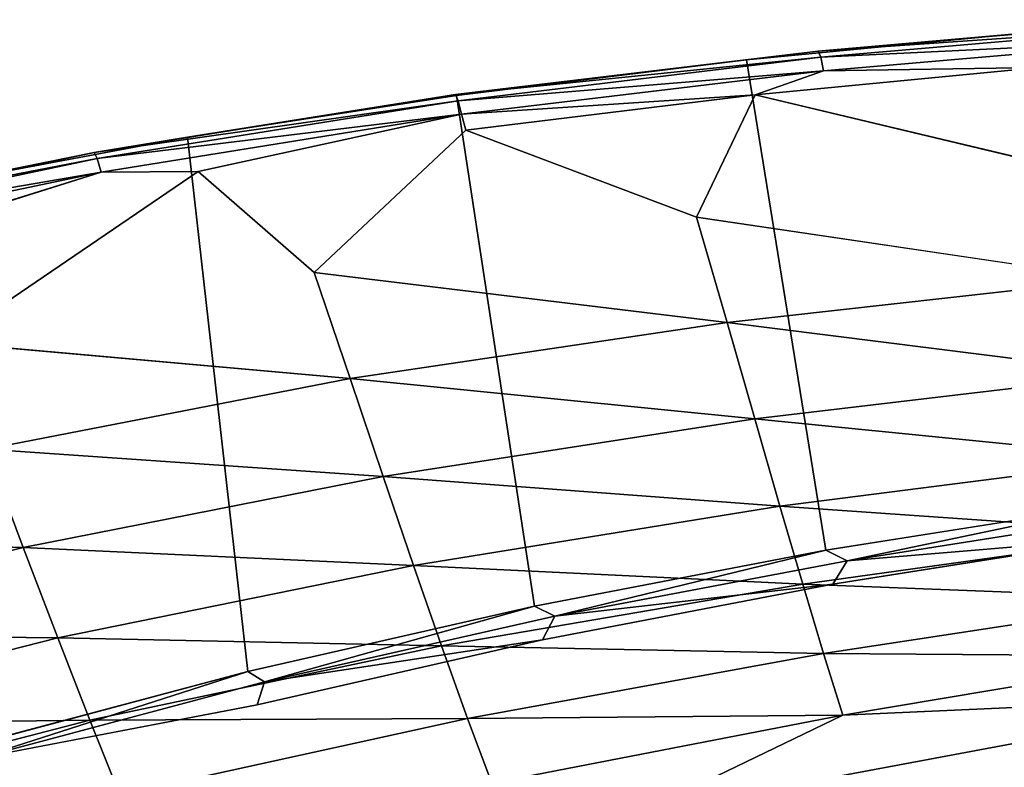
# Model space of a CAD drawing. Units: inches. Extents: x -9.7 to 11, y -10.6 to 10.6.
# Drawn here: x -2.4 to -0.7, y 9.3 to 10.5 of the extents above; entities that cross this region are included whole.
import ezdxf

# ---------------------------------------------------------------- set-up
doc = ezdxf.new("R2010")
doc.units = ezdxf.units.IN
doc.header["$MEASUREMENT"] = 0
doc.layers.add('SEAT-BACK', color=5, linetype='Continuous')

msp = doc.modelspace()

# ---------------------------------------------------------------- linework, layer by layer
at = {"layer": 'SEAT-BACK'}
for points in [[(-1.0115, 10.4813, 28.4886), (-0.3991, 10.5342, 28.416), (-0.6531, 10.5129, 28.4225)], [(-0.3952, 10.5237, 28.4429), (-0.3991, 10.5342, 28.416), (-1.0115, 10.4813, 28.4886)], [(-1.0115, 10.4813, 28.4886), (-1.0072, 10.4709, 28.5155), (-0.3952, 10.5237, 28.4429)], [(-0.3952, 10.5237, 28.4429), (-1.0072, 10.4709, 28.5155), (-0.3913, 10.5008, 28.4621)], [(-0.6531, 10.5129, 28.4225), (-1.1324, 10.4669, 28.4791), (-1.0115, 10.4813, 28.4886)], [(-1.0072, 10.4709, 28.5155), (-1.0026, 10.4481, 28.5347), (-0.3913, 10.5008, 28.4621)], [(-1.0026, 10.4481, 28.5347), (-0.6399, 10.4537, 28.4977), (-0.3913, 10.5008, 28.4621)], [(-1.1324, 10.4669, 28.4791), (-1.622, 10.4081, 28.561), (-1.0115, 10.4813, 28.4886)], [(-1.0072, 10.4709, 28.5155), (-1.0115, 10.4813, 28.4886), (-1.622, 10.4081, 28.561)], [(-1.622, 10.4081, 28.561), (-1.6174, 10.3979, 28.5879), (-1.0072, 10.4709, 28.5155)], [(-1.0072, 10.4709, 28.5155), (-1.6174, 10.3979, 28.5879), (-1.0026, 10.4481, 28.5347)], [(-1.1324, 10.4669, 28.4791), (-1.6204, 10.4066, 28.5367), (-1.622, 10.4081, 28.561)], [(-0.6399, 10.4537, 28.4977), (-1.118, 10.408, 28.5545), (-0.5519, 10.2729, 28.472)], [(-1.118, 10.408, 28.5545), (-0.6399, 10.4537, 28.4977), (-1.0026, 10.4481, 28.5347)], [(-1.6174, 10.3979, 28.5879), (-1.612, 10.3752, 28.607), (-1.0026, 10.4481, 28.5347)], [(-1.0026, 10.4481, 28.5347), (-1.612, 10.3752, 28.607), (-1.118, 10.408, 28.5545)], [(-1.622, 10.4081, 28.561), (-2.0727, 10.3367, 28.59), (-2.2295, 10.3106, 28.633)], [(-1.6174, 10.3979, 28.5879), (-1.622, 10.4081, 28.561), (-2.2295, 10.3106, 28.633)], [(-1.622, 10.4081, 28.561), (-1.6204, 10.4066, 28.5367), (-2.0727, 10.3367, 28.59)], [(-1.612, 10.3752, 28.607), (-1.6044, 10.3481, 28.6122), (-1.118, 10.408, 28.5545)], [(-1.6044, 10.3481, 28.6122), (-1.2167, 10.2022, 28.5504), (-1.118, 10.408, 28.5545)], [(-2.2245, 10.3005, 28.6598), (-1.6174, 10.3979, 28.5879), (-2.2295, 10.3106, 28.633)], [(-2.2245, 10.3005, 28.6598), (-1.612, 10.3752, 28.607), (-1.6174, 10.3979, 28.5879)], [(-2.2245, 10.3005, 28.6598), (-2.2181, 10.278, 28.6789), (-1.612, 10.3752, 28.607)], [(-2.2181, 10.278, 28.6789), (-2.0549, 10.2786, 28.6657), (-1.612, 10.3752, 28.607)], [(-2.0727, 10.3367, 28.59), (-2.4734, 10.2615, 28.6371), (-2.2295, 10.3106, 28.633)], [(-2.2295, 10.3106, 28.633), (-2.4734, 10.2615, 28.6371), (-2.832, 10.1837, 28.7043)], [(-2.2245, 10.3005, 28.6598), (-2.2295, 10.3106, 28.633), (-2.832, 10.1837, 28.7043)], [(-2.2245, 10.3005, 28.6598), (-2.832, 10.1837, 28.7043), (-2.8264, 10.1737, 28.7312)], [(-2.2245, 10.3005, 28.6598), (-2.8264, 10.1737, 28.7312), (-2.2181, 10.278, 28.6789)], [(-2.8264, 10.1737, 28.7312), (-2.8189, 10.1516, 28.7501), (-2.2181, 10.278, 28.6789)], [(-2.8189, 10.1516, 28.7501), (-2.4537, 10.2039, 28.7131), (-2.2181, 10.278, 28.6789)], [(-0.5127, 10.098, 28.4295), (-1.2167, 10.2022, 28.5504), (-1.1651, 10.025, 28.5051)], [(-1.7993, 9.9305, 28.5788), (-1.1651, 10.025, 28.5051), (-1.8595, 10.1092, 28.6263)], [(-0.5127, 10.098, 28.4295), (-1.1651, 10.025, 28.5051), (-0.4782, 9.9388, 28.3624)], [(-1.1651, 10.025, 28.5051), (-1.7993, 9.9305, 28.5788), (-1.1183, 9.8627, 28.4355)], [(-1.1183, 9.8627, 28.4355), (-0.4782, 9.9388, 28.3624), (-1.1651, 10.025, 28.5051)], [(-1.7993, 9.9305, 28.5788), (-2.4779, 9.9912, 28.6993), (-2.4112, 9.8119, 28.65)], [(-0.4782, 9.9388, 28.3624), (-1.1183, 9.8627, 28.4355), (-0.4481, 9.7963, 28.2695)], [(-1.7438, 9.7661, 28.5072), (-1.7993, 9.9305, 28.5788), (-2.4112, 9.8119, 28.65)], [(-1.7438, 9.7661, 28.5072), (-1.1183, 9.8627, 28.4355), (-1.7993, 9.9305, 28.5788)], [(-1.1183, 9.8627, 28.4355), (-1.7438, 9.7661, 28.5072), (-1.076, 9.7161, 28.3411)], [(-0.4481, 9.7963, 28.2695), (-1.1183, 9.8627, 28.4355), (-1.076, 9.7161, 28.3411)], [(-2.349, 9.6464, 28.5767), (-2.4112, 9.8119, 28.65), (-2.9979, 9.6666, 28.7184)], [(-2.4112, 9.8119, 28.65), (-2.349, 9.6464, 28.5767), (-1.7438, 9.7661, 28.5072)], [(-0.4481, 9.7963, 28.2695), (-1.076, 9.7161, 28.3411), (-0.422, 9.6706, 28.1513)], [(-1.7438, 9.7661, 28.5072), (-2.349, 9.6464, 28.5767), (-1.6927, 9.6163, 28.4116)], [(-1.7438, 9.7661, 28.5072), (-1.6927, 9.6163, 28.4116), (-1.076, 9.7161, 28.3411)], [(-1.6927, 9.6163, 28.4116), (-1.0376, 9.5848, 28.2223), (-1.076, 9.7161, 28.3411)], [(-0.422, 9.6706, 28.1513), (-1.076, 9.7161, 28.3411), (-1.0376, 9.5848, 28.2223)], [(-0.9631, 9.6242, 25.3841), (-0.9989, 9.6418, 25.416), (-0.5022, 9.7206, 25.4368)], [(-0.4687, 9.7018, 25.4047), (-0.9631, 9.6242, 25.3841), (-0.5022, 9.7206, 25.4368)], [(-0.9631, 9.6242, 25.3841), (-0.4687, 9.7018, 25.4047), (-0.4923, 9.6632, 25.3925)], [(-2.349, 9.6464, 28.5767), (-2.9979, 9.6666, 28.7184), (-2.9298, 9.501, 28.6438)], [(-0.422, 9.6706, 28.1513), (-1.0376, 9.5848, 28.2223), (-0.3991, 9.5603, 28.0099)], [(-0.9631, 9.6242, 25.3841), (-0.4923, 9.6632, 25.3925), (-0.9871, 9.5847, 25.3719)], [(-2.349, 9.6464, 28.5767), (-2.9298, 9.501, 28.6438), (-2.2909, 9.4945, 28.4801)], [(-2.349, 9.6464, 28.5767), (-2.2909, 9.4945, 28.4801), (-1.6927, 9.6163, 28.4116)], [(-1.4892, 9.5477, 25.3954), (-0.9989, 9.6418, 25.416), (-1.4549, 9.531, 25.3636)], [(-0.9631, 9.6242, 25.3841), (-1.4549, 9.531, 25.3636), (-0.9989, 9.6418, 25.416)], [(-0.9631, 9.6242, 25.3841), (-0.9871, 9.5847, 25.3719), (-1.4549, 9.531, 25.3636)], [(-1.6455, 9.4808, 28.2924), (-1.6927, 9.6163, 28.4116), (-2.2909, 9.4945, 28.4801)], [(-1.6455, 9.4808, 28.2924), (-1.0376, 9.5848, 28.2223), (-1.6927, 9.6163, 28.4116)], [(-1.0376, 9.5848, 28.2223), (-1.6455, 9.4808, 28.2924), (-1.0027, 9.4682, 28.0808)], [(-1.4549, 9.531, 25.3636), (-0.9871, 9.5847, 25.3719), (-1.4757, 9.491, 25.3515)], [(-0.3991, 9.5603, 28.0099), (-1.0376, 9.5848, 28.2223), (-1.0027, 9.4682, 28.0808)], [(-1.0027, 9.4682, 28.0808), (-0.3786, 9.4634, 27.8484), (-0.3991, 9.5603, 28.0099)], [(-1.9711, 9.4379, 25.3753), (-1.4892, 9.5477, 25.3954), (-1.9431, 9.4207, 25.3432)], [(-1.9431, 9.4207, 25.3432), (-1.4892, 9.5477, 25.3954), (-1.4549, 9.531, 25.3636)], [(-1.9431, 9.4207, 25.3432), (-1.4549, 9.531, 25.3636), (-1.4757, 9.491, 25.3515)], [(-2.2909, 9.4945, 28.4801), (-2.9298, 9.501, 28.6438), (-2.8658, 9.3484, 28.5461)], [(-2.8658, 9.3484, 28.5461), (-2.2368, 9.356, 28.3606), (-2.2909, 9.4945, 28.4801)], [(-1.6455, 9.4808, 28.2924), (-2.2909, 9.4945, 28.4801), (-2.2368, 9.356, 28.3606)], [(-1.6018, 9.3589, 28.1509), (-1.6455, 9.4808, 28.2924), (-2.2368, 9.356, 28.3606)], [(-1.9431, 9.4207, 25.3432), (-1.4757, 9.491, 25.3515), (-1.9556, 9.3816, 25.3316)], [(-1.6455, 9.4808, 28.2924), (-1.6018, 9.3589, 28.1509), (-1.0027, 9.4682, 28.0808)], [(-0.9703, 9.3646, 27.9188), (-1.0027, 9.4682, 28.0808), (-1.6018, 9.3589, 28.1509)], [(-0.9703, 9.3646, 27.9188), (-0.3786, 9.4634, 27.8484), (-1.0027, 9.4682, 28.0808)], [(-0.9703, 9.3646, 27.9188), (-0.2568, 9.3963, 27.66), (-0.3786, 9.4634, 27.8484)], [(-2.4229, 9.3174, 25.3564), (-1.9711, 9.4379, 25.3753), (-2.4269, 9.2918, 25.3231)], [(-2.4269, 9.2918, 25.3231), (-1.9711, 9.4379, 25.3753), (-1.9431, 9.4207, 25.3432)], [(-1.9431, 9.4207, 25.3432), (-1.9556, 9.3816, 25.3316), (-2.4269, 9.2918, 25.3231)], [(-0.9703, 9.3646, 27.9188), (-1.3129, 9.199, 27.7849), (-0.2568, 9.3963, 27.66)], [(-1.0053, 9.0189, 27.2369), (-0.2568, 9.3963, 27.66), (-1.3129, 9.199, 27.7849)], [(0.0409, 9.2514, 27.1443), (-0.2568, 9.3963, 27.66), (-1.0053, 9.0189, 27.2369)], [(-2.2368, 9.356, 28.3606), (-2.1864, 9.2303, 28.2192), (-1.6018, 9.3589, 28.1509)], [(-1.561, 9.2498, 27.9888), (-1.6018, 9.3589, 28.1509), (-2.1864, 9.2303, 28.2192)], [(-1.561, 9.2498, 27.9888), (-0.9703, 9.3646, 27.9188), (-1.6018, 9.3589, 28.1509)], [(-1.561, 9.2498, 27.9888), (-1.3129, 9.199, 27.7849), (-0.9703, 9.3646, 27.9188)], [(-2.2368, 9.356, 28.3606), (-2.8658, 9.3484, 28.5461), (-2.8058, 9.2083, 28.4263)], [(-2.8058, 9.2083, 28.4263), (-2.1864, 9.2303, 28.2192), (-2.2368, 9.356, 28.3606)]]:
    msp.add_3dface(points, dxfattribs=at)
for points, invisible_edges in [([(-0.5022, 9.7206, 25.4368), (-1.1324, 10.4669, 28.4791), (-0.6531, 10.5129, 28.4225)], 1), ([(-1.1324, 10.4669, 28.4791), (-0.9989, 9.6418, 25.416), (-1.6204, 10.4066, 28.5367)], 2), ([(-0.5022, 9.7206, 25.4368), (-0.9989, 9.6418, 25.416), (-1.1324, 10.4669, 28.4791)], 12), ([(-2.0727, 10.3367, 28.59), (-1.6204, 10.4066, 28.5367), (-1.4892, 9.5477, 25.3954)], 12), ([(-0.9989, 9.6418, 25.416), (-1.4892, 9.5477, 25.3954), (-1.6204, 10.4066, 28.5367)], 12), ([(-0.5519, 10.2729, 28.472), (-1.118, 10.408, 28.5545), (-1.2167, 10.2022, 28.5504)], 12), ([(-2.0549, 10.2786, 28.6657), (-1.6044, 10.3481, 28.6122), (-1.612, 10.3752, 28.607)], 1), ([(-2.4734, 10.2615, 28.6371), (-2.0727, 10.3367, 28.59), (-1.9711, 9.4379, 25.3753)], 12), ([(-1.4892, 9.5477, 25.3954), (-1.9711, 9.4379, 25.3753), (-2.0727, 10.3367, 28.59)], 12), ([(-2.0549, 10.2786, 28.6657), (-1.8595, 10.1092, 28.6263), (-1.6044, 10.3481, 28.6122)], 12), ([(-1.2167, 10.2022, 28.5504), (-1.6044, 10.3481, 28.6122), (-1.8595, 10.1092, 28.6263)], 12), ([(-2.0549, 10.2786, 28.6657), (-2.4537, 10.2039, 28.7131), (-2.4779, 9.9912, 28.6993)], 1), ([(-2.0549, 10.2786, 28.6657), (-2.4779, 9.9912, 28.6993), (-1.8595, 10.1092, 28.6263)], 2), ([(-2.0549, 10.2786, 28.6657), (-2.2181, 10.278, 28.6789), (-2.4537, 10.2039, 28.7131)], 12), ([(-0.5127, 10.098, 28.4295), (-0.5519, 10.2729, 28.472), (-1.2167, 10.2022, 28.5504)], 2), ([(-2.4734, 10.2615, 28.6371), (-1.9711, 9.4379, 25.3753), (-2.4229, 9.3174, 25.3564)], 1), ([(-1.1651, 10.025, 28.5051), (-1.2167, 10.2022, 28.5504), (-1.8595, 10.1092, 28.6263)], 2), ([(-1.7993, 9.9305, 28.5788), (-1.8595, 10.1092, 28.6263), (-2.4779, 9.9912, 28.6993)], 2), ([(-0.4923, 9.6632, 25.3925), (0.0321, 8.963, 25.4144), (-0.9871, 9.5847, 25.3719)], 3), ([(-1.4757, 9.491, 25.3515), (-0.9871, 9.5847, 25.3719), (-0.9826, 8.6367, 25.3721)], 14), ([(-0.9826, 8.6367, 25.3721), (-0.9871, 9.5847, 25.3719), (0.0321, 8.963, 25.4144)], 15), ([(-1.9556, 9.3816, 25.3316), (-1.4757, 9.491, 25.3515), (-2.043, 8.9932, 25.3279)], 14), ([(-1.4757, 9.491, 25.3515), (-1.9842, 8.9346, 25.3304), (-2.043, 8.9932, 25.3279)], 15), ([(-1.9359, 8.8672, 25.3324), (-1.9842, 8.9346, 25.3304), (-1.4757, 9.491, 25.3515)], 15), ([(-1.4757, 9.491, 25.3515), (-0.9826, 8.6367, 25.3721), (-1.9359, 8.8672, 25.3324)], 15), ([(-1.9556, 9.3816, 25.3316), (-2.4054, 9.2616, 25.3128), (-2.4269, 9.2918, 25.3231)], 1), ([(-2.2647, 9.1012, 25.3187), (-2.4054, 9.2616, 25.3128), (-1.9556, 9.3816, 25.3316)], 15), ([(-2.2647, 9.1012, 25.3187), (-1.9556, 9.3816, 25.3316), (-2.1852, 9.0776, 25.322)], 15), ([(-2.1106, 9.0413, 25.3251), (-2.1852, 9.0776, 25.322), (-1.9556, 9.3816, 25.3316)], 15), ([(-1.9556, 9.3816, 25.3316), (-2.043, 8.9932, 25.3279), (-2.1106, 9.0413, 25.3251)], 15)]:
    msp.add_3dface(points, dxfattribs=dict(at, invisible_edges=invisible_edges))

doc.saveas('drawing.dxf')
